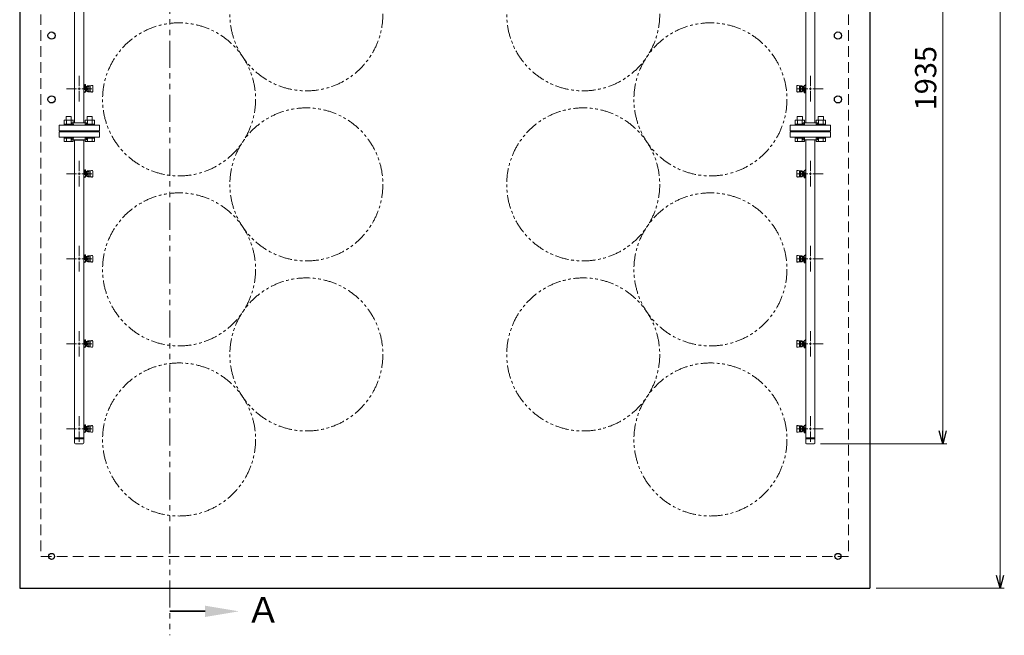
# Model space of a CAD drawing. Units: millimetres. Extents: x 7320 to 15458, y 6845 to 10075.
# Drawn here: x 13142 to 15458, y 6845 to 8293 of the extents above; entities that cross this region are included whole.
import ezdxf

# ---------------------------------------------------------------- set-up
doc = ezdxf.new("R2010")
doc.units = ezdxf.units.MM
for name, pattern in [('HIDDEN', [0.375, 0.25, -0.125]), ('PHANTOM', [63.5, 31.75, -6.35, 6.35, -6.35, 6.35, -6.35]), ('実線', [0])]:
    doc.linetypes.add(name, pattern=pattern)
doc.layers.add('ガス配管細', color=4, linetype='Continuous', lineweight=20)
doc.layers.add('図面枠', color=7, linetype='Continuous', lineweight=50)
doc.styles.get("Standard").update_dxf_attribs({"font": 'simplex.shx', "bigfont": 'bigfont.shx'})
doc.styles.add('ｽﾀｲﾙ2', font='txt')

msp = doc.modelspace()

# ---------------------------------------------------------------- linework, layer by layer
at = {"color": 7, "linetype": 'Continuous', "lineweight": 25}
for p, q in [((13141.8, 9406), (13141.8, 6956)), ((15141.8, 9406), (15141.8, 6956)), ((13141.8, 6956), (15141.8, 6956))]:
    msp.add_line(p, q, dxfattribs=at)
at = {"color": 7, "linetype": '実線', "lineweight": 9, "ltscale": 0.001}
for p, q in [((15448.1, 9376), (15448.1, 6986)), ((15313.1, 9201), (15313.1, 7326))]:
    msp.add_line(p, q, dxfattribs=at)
at = {"color": 7, "linetype": 'HIDDEN', "lineweight": 9, "ltscale": 100}
for p, q in [((13191.8, 9356), (13191.8, 7031)), ((15091.8, 9356), (15091.8, 7031)), ((13191.8, 7031), (15091.8, 7031))]:
    msp.add_line(p, q, dxfattribs=at)
at = {"color": 3, "lineweight": 9}
for p, q in [((13271, 8896), (13271, 8051)), ((13292.7, 8896), (13292.7, 8051)), ((14991, 8896), (14991, 8051)), ((15012.7, 8896), (15012.7, 8051)), ((13281.8, 8137), (13281.8, 8161.1)), ((15001.8, 8161.1), (15001.8, 8137)), ((13275.8, 8131), (13251.7, 8131)), ((13311.9, 8131), (13287.8, 8131)), ((13293.8, 8140.5), (13292.7, 8140.5)), ((13292.7, 8124.1), (13292.7, 8137.9)), ((13292.7, 8124.1), (13292.7, 8137.9)), ((13293.8, 8137), (13292.7, 8137)), ((13293.3, 8132.1), (13292.7, 8133.2)), ((13293.8, 8140.5), (13293.8, 8129)), ((13294.8, 8136.7), (13293.8, 8136.7)), ((13294.8, 8140.6), (13296.4, 8140.6)), ((13294.8, 8140.6), (13294.8, 8129)), ((13294.8, 8137), (13296.4, 8137)), ((13296.4, 8140.6), (13296.4, 8123)), ((13304.7, 8136.5), (13296.4, 8136.5)), ((13300.6, 8135.6), (13296.4, 8135.6)), ((13297.4, 8135.6), (13297.4, 8126.3)), ((13300.6, 8133.3), (13297.4, 8133.3)), ((13300.4, 8136.5), (13300.4, 8136.5)), ((13300.6, 8135.6), (13300.6, 8126.3)), ((13301.6, 8133.4), (13300.6, 8133.4)), ((13301.6, 8133.4), (13301.6, 8128.6)), ((13310.7, 8139), (13301.8, 8137.9)), ((13306.2, 8138), (13301.9, 8138)), ((13304.7, 8125.5), (13304.7, 8136.5)), ((13307.7, 8125.5), (13307.7, 8136.5)), ((13312.9, 8138.4), (13307.8, 8137.6)), ((13312.3, 8139), (13310.7, 8139)), ((13313.8, 8124.5), (13313.8, 8137.5)), ((14969.8, 8137.5), (14969.8, 8124.5)), ((14970.7, 8138.4), (14975.9, 8137.6)), ((14971.3, 8139), (14972.9, 8139)), ((14971.7, 8131), (14995.8, 8131)), ((14972.9, 8139), (14981.9, 8137.9)), ((14976, 8136.5), (14976, 8125.5)), ((14977.5, 8138), (14981.7, 8138)), ((14979, 8136.5), (14979, 8125.5)), ((14979, 8136.5), (14987.2, 8136.5)), ((14982, 8128.6), (14982, 8133.4)), ((14982, 8133.4), (14983, 8133.4)), ((14983, 8126.3), (14983, 8135.6)), ((14983, 8135.6), (14987.2, 8135.6)), ((14983, 8133.3), (14986.2, 8133.3)), ((14983.2, 8136.5), (14983.2, 8136.5)), ((14986.2, 8126.3), (14986.2, 8135.6)), ((14987.2, 8121.4), (14987.2, 8139)), ((14987.2, 8139), (14988.8, 8139)), ((14987.2, 8138), (14991, 8138)), ((14991, 8133), (14987.2, 8133)), ((14988.8, 8138), (14988.8, 8139)), ((14988.8, 8121.4), (14988.8, 8133)), ((14989.8, 8140.5), (14991, 8140.5)), ((14989.8, 8138), (14989.8, 8140.5)), ((14989.8, 8121.4), (14989.8, 8133)), ((14990.8, 8133), (14990.4, 8132.1)), ((14991, 8137.9), (14991, 8124.1)), ((15007.8, 8131), (15031.9, 8131)), ((13281.8, 8100.8), (13281.8, 8125)), ((13292.7, 8129), (13296.4, 8129)), ((13296.4, 8124), (13292.7, 8124)), ((13293.8, 8121.4), (13292.7, 8121.4)), ((13292.8, 8129), (13293.3, 8129.8)), ((13293.8, 8124), (13293.8, 8121.4)), ((13294.8, 8124), (13294.8, 8123)), ((13296.4, 8123), (13294.8, 8123)), ((13300.6, 8126.3), (13296.4, 8126.3)), ((13304.7, 8125.5), (13296.4, 8125.5)), ((13300.6, 8128.6), (13297.4, 8128.6)), ((13300.4, 8125.5), (13300.4, 8125.5)), ((13301.6, 8128.6), (13300.6, 8128.6)), ((13310.7, 8123), (13301.8, 8124)), ((13306.2, 8124), (13301.9, 8124)), ((13312.9, 8123.5), (13307.8, 8124.3)), ((13312.3, 8123), (13310.7, 8123)), ((14970.7, 8123.5), (14975.9, 8124.3)), ((14971.3, 8123), (14972.9, 8123)), ((14972.9, 8123), (14981.9, 8124)), ((14977.5, 8124), (14981.7, 8124)), ((14979, 8125.5), (14987.2, 8125.5)), ((14982, 8128.6), (14983, 8128.6)), ((14983, 8128.6), (14986.2, 8128.6)), ((14983, 8126.3), (14987.2, 8126.3)), ((14983.2, 8125.5), (14983.2, 8125.5)), ((14988.8, 8125), (14987.2, 8125)), ((14988.8, 8121.4), (14987.2, 8121.4)), ((14988.8, 8125.2), (14989.8, 8125.2)), ((14989.8, 8124.9), (14991, 8124.9)), ((14989.8, 8121.4), (14991, 8121.4)), ((14990.4, 8129.8), (14991, 8128.7)), ((15001.8, 8125), (15001.8, 8100.8)), ((13234.3, 8045), (13329.3, 8045)), ((13234.3, 8045), (13234.3, 8032)), ((13264.8, 8051), (13298.8, 8051)), ((13264.8, 8051), (13264.8, 8049)), ((13298.8, 8051), (13298.8, 8049)), ((13329.3, 8032), (13329.3, 8045)), ((14954.3, 8045), (15049.3, 8045)), ((14954.3, 8045), (14954.3, 8032)), ((14984.8, 8051), (15018.8, 8051)), ((14984.8, 8051), (14984.8, 8049)), ((15018.8, 8051), (15018.8, 8049)), ((15049.3, 8032), (15049.3, 8045)), ((13234.3, 8032), (13329.3, 8032)), ((13234.3, 8030), (13329.3, 8030)), ((13234.3, 8017), (13234.3, 8030)), ((13234.3, 8017), (13329.3, 8017)), ((13256.8, 8031), (13256.8, 8032)), ((13256.8, 8031), (13306.8, 8031)), ((13256.8, 8031), (13306.8, 8031)), ((13256.8, 8031), (13256.8, 8030)), ((13306.8, 8031), (13306.8, 8032)), ((13306.8, 8031), (13306.8, 8030)), ((13329.3, 8030), (13329.3, 8017)), ((14954.3, 8032), (15049.3, 8032)), ((14954.3, 8030), (15049.3, 8030)), ((14954.3, 8017), (14954.3, 8030)), ((14954.3, 8017), (15049.3, 8017)), ((14976.8, 8031), (14976.8, 8032)), ((15026.8, 8031), (14976.8, 8031)), ((15026.8, 8031), (14976.8, 8031)), ((14976.8, 8031), (14976.8, 8030)), ((15026.8, 8031), (15026.8, 8032)), ((15026.8, 8031), (15026.8, 8030)), ((15049.3, 8030), (15049.3, 8017)), ((13264.8, 8011), (13264.8, 8013)), ((13264.8, 8011), (13298.8, 8011)), ((13271, 8011), (13271, 7298)), ((13292.7, 8011), (13292.7, 7298)), ((13298.8, 8011), (13298.8, 8013)), ((14984.8, 8011), (14984.8, 8013)), ((14984.8, 8011), (15018.8, 8011)), ((14991, 8011), (14991, 7298)), ((15012.7, 8011), (15012.7, 7298)), ((15018.8, 8011), (15018.8, 8013)), ((13281.8, 7937), (13281.8, 7961.1)), ((15001.8, 7961.1), (15001.8, 7937)), ((13275.8, 7931), (13251.7, 7931)), ((13281.8, 7900.8), (13281.8, 7925)), ((13311.9, 7931), (13287.8, 7931)), ((13293.8, 7940.5), (13292.7, 7940.5)), ((13292.7, 7924.1), (13292.7, 7937.9)), ((13293.8, 7937), (13292.7, 7937)), ((13293.3, 7932.1), (13292.7, 7933.2)), ((13292.7, 7929), (13296.4, 7929)), ((13296.4, 7924), (13292.7, 7924)), ((13292.8, 7929), (13293.3, 7929.8)), ((13293.8, 7940.5), (13293.8, 7929)), ((13294.8, 7936.7), (13293.8, 7936.7)), ((13293.8, 7924), (13293.8, 7921.4)), ((13294.8, 7940.6), (13296.4, 7940.6)), ((13294.8, 7940.6), (13294.8, 7929)), ((13294.8, 7937), (13296.4, 7937)), ((13294.8, 7924), (13294.8, 7923)), ((13296.4, 7923), (13294.8, 7923)), ((13296.4, 7940.6), (13296.4, 7923)), ((13304.7, 7936.5), (13296.4, 7936.5)), ((13300.6, 7935.6), (13296.4, 7935.6)), ((13300.6, 7926.3), (13296.4, 7926.3)), ((13304.7, 7925.5), (13296.4, 7925.5)), ((13297.4, 7935.6), (13297.4, 7926.3)), ((13300.6, 7933.3), (13297.4, 7933.3)), ((13300.6, 7928.6), (13297.4, 7928.6)), ((13300.4, 7936.5), (13300.4, 7936.5)), ((13300.4, 7925.5), (13300.4, 7925.5)), ((13300.6, 7935.6), (13300.6, 7926.3)), ((13301.6, 7933.4), (13300.6, 7933.4)), ((13301.6, 7928.6), (13300.6, 7928.6)), ((13301.6, 7933.4), (13301.6, 7928.6)), ((13310.7, 7939), (13301.8, 7937.9)), ((13310.7, 7923), (13301.8, 7924)), ((13306.2, 7938), (13301.9, 7938)), ((13306.2, 7924), (13301.9, 7924)), ((13304.7, 7925.5), (13304.7, 7936.5)), ((13307.7, 7925.5), (13307.7, 7936.5)), ((13312.9, 7938.4), (13307.8, 7937.6)), ((13312.9, 7923.5), (13307.8, 7924.3)), ((13312.3, 7939), (13310.7, 7939)), ((13312.3, 7923), (13310.7, 7923)), ((13313.8, 7924.5), (13313.8, 7937.5)), ((14969.8, 7937.5), (14969.8, 7924.5)), ((14970.7, 7938.4), (14975.9, 7937.6)), ((14970.7, 7923.5), (14975.9, 7924.3)), ((14971.3, 7939), (14972.9, 7939)), ((14971.3, 7923), (14972.9, 7923)), ((14971.7, 7931), (14995.8, 7931)), ((14972.9, 7939), (14981.9, 7937.9)), ((14972.9, 7923), (14981.9, 7924)), ((14976, 7936.5), (14976, 7925.5)), ((14977.5, 7938), (14981.7, 7938)), ((14977.5, 7924), (14981.7, 7924)), ((14979, 7936.5), (14979, 7925.5)), ((14979, 7936.5), (14987.2, 7936.5)), ((14979, 7925.5), (14987.2, 7925.5)), ((14982, 7928.6), (14982, 7933.4)), ((14982, 7933.4), (14983, 7933.4)), ((14982, 7928.6), (14983, 7928.6)), ((14983, 7926.3), (14983, 7935.6)), ((14983, 7935.6), (14987.2, 7935.6)), ((14983, 7933.3), (14986.2, 7933.3)), ((14983, 7928.6), (14986.2, 7928.6)), ((14983, 7926.3), (14987.2, 7926.3)), ((14983.2, 7936.5), (14983.2, 7936.5)), ((14983.2, 7925.5), (14983.2, 7925.5)), ((14986.2, 7926.3), (14986.2, 7935.6)), ((14987.2, 7921.4), (14987.2, 7939)), ((14987.2, 7939), (14988.8, 7939)), ((14987.2, 7938), (14991, 7938)), ((14991, 7933), (14987.2, 7933)), ((14988.8, 7925), (14987.2, 7925)), ((14988.8, 7938), (14988.8, 7939)), ((14988.8, 7921.4), (14988.8, 7933)), ((14988.8, 7925.2), (14989.8, 7925.2)), ((14989.8, 7940.5), (14991, 7940.5)), ((14989.8, 7938), (14989.8, 7940.5)), ((14989.8, 7921.4), (14989.8, 7933)), ((14989.8, 7924.9), (14991, 7924.9)), ((14990.8, 7933), (14990.4, 7932.1)), ((14990.4, 7929.8), (14991, 7928.7)), ((14991, 7937.9), (14991, 7924.1)), ((15001.8, 7925), (15001.8, 7900.8)), ((15007.8, 7931), (15031.9, 7931)), ((13293.8, 7921.4), (13292.7, 7921.4)), ((14988.8, 7921.4), (14987.2, 7921.4)), ((14989.8, 7921.4), (14991, 7921.4)), ((13281.8, 7737), (13281.8, 7761.1)), ((15001.8, 7761.1), (15001.8, 7737)), ((13293.8, 7740.5), (13292.7, 7740.5)), ((13292.7, 7724.1), (13292.7, 7737.9)), ((13293.8, 7737), (13292.7, 7737)), ((13293.8, 7740.5), (13293.8, 7729)), ((13294.8, 7736.7), (13293.8, 7736.7)), ((13294.8, 7740.6), (13296.4, 7740.6)), ((13294.8, 7740.6), (13294.8, 7729)), ((13294.8, 7737), (13296.4, 7737)), ((13296.4, 7740.6), (13296.4, 7723)), ((13304.7, 7736.5), (13296.4, 7736.5)), ((13300.4, 7736.5), (13300.4, 7736.5)), ((13310.7, 7739), (13301.8, 7737.9)), ((13306.2, 7738), (13301.9, 7738)), ((13304.7, 7725.5), (13304.7, 7736.5)), ((13307.7, 7725.5), (13307.7, 7736.5)), ((13312.9, 7738.4), (13307.8, 7737.6)), ((13312.3, 7739), (13310.7, 7739)), ((13313.8, 7724.5), (13313.8, 7737.5)), ((14969.8, 7737.5), (14969.8, 7724.5)), ((14970.7, 7738.4), (14975.9, 7737.6)), ((14971.3, 7739), (14972.9, 7739)), ((14972.9, 7739), (14981.9, 7737.9)), ((14976, 7736.5), (14976, 7725.5)), ((14977.5, 7738), (14981.7, 7738)), ((14979, 7736.5), (14979, 7725.5)), ((14979, 7736.5), (14987.2, 7736.5)), ((14983.2, 7736.5), (14983.2, 7736.5)), ((14987.2, 7721.4), (14987.2, 7739)), ((14987.2, 7739), (14988.8, 7739)), ((14987.2, 7738), (14991, 7738)), ((14988.8, 7738), (14988.8, 7739)), ((14989.8, 7740.5), (14991, 7740.5)), ((14989.8, 7738), (14989.8, 7740.5)), ((14991, 7737.9), (14991, 7724.1)), ((13275.8, 7731), (13251.7, 7731)), ((13281.8, 7700.8), (13281.8, 7725)), ((13311.9, 7731), (13287.8, 7731)), ((13293.3, 7732.1), (13292.7, 7733.2)), ((13292.7, 7729), (13296.4, 7729)), ((13296.4, 7724), (13292.7, 7724)), ((13293.8, 7721.4), (13292.7, 7721.4)), ((13292.8, 7729), (13293.3, 7729.8)), ((13293.8, 7724), (13293.8, 7721.4)), ((13294.8, 7724), (13294.8, 7723)), ((13296.4, 7723), (13294.8, 7723)), ((13300.6, 7735.6), (13296.4, 7735.6)), ((13300.6, 7726.3), (13296.4, 7726.3)), ((13304.7, 7725.5), (13296.4, 7725.5)), ((13297.4, 7735.6), (13297.4, 7726.3)), ((13300.6, 7733.3), (13297.4, 7733.3)), ((13300.6, 7728.6), (13297.4, 7728.6)), ((13300.4, 7725.5), (13300.4, 7725.5)), ((13300.6, 7735.6), (13300.6, 7726.3)), ((13301.6, 7733.4), (13300.6, 7733.4)), ((13301.6, 7728.6), (13300.6, 7728.6)), ((13301.6, 7733.4), (13301.6, 7728.6)), ((13310.7, 7723), (13301.8, 7724)), ((13306.2, 7724), (13301.9, 7724)), ((13312.9, 7723.5), (13307.8, 7724.3)), ((13312.3, 7723), (13310.7, 7723)), ((14970.7, 7723.5), (14975.9, 7724.3)), ((14971.3, 7723), (14972.9, 7723)), ((14971.7, 7731), (14995.8, 7731)), ((14972.9, 7723), (14981.9, 7724)), ((14977.5, 7724), (14981.7, 7724)), ((14979, 7725.5), (14987.2, 7725.5)), ((14982, 7728.6), (14982, 7733.4)), ((14982, 7733.4), (14983, 7733.4)), ((14982, 7728.6), (14983, 7728.6)), ((14983, 7726.3), (14983, 7735.6)), ((14983, 7735.6), (14987.2, 7735.6)), ((14983, 7733.3), (14986.2, 7733.3)), ((14983, 7728.6), (14986.2, 7728.6)), ((14983, 7726.3), (14987.2, 7726.3)), ((14983.2, 7725.5), (14983.2, 7725.5)), ((14986.2, 7726.3), (14986.2, 7735.6)), ((14991, 7733), (14987.2, 7733)), ((14988.8, 7725), (14987.2, 7725)), ((14988.8, 7721.4), (14987.2, 7721.4)), ((14988.8, 7721.4), (14988.8, 7733)), ((14988.8, 7725.2), (14989.8, 7725.2)), ((14989.8, 7721.4), (14989.8, 7733)), ((14989.8, 7724.9), (14991, 7724.9)), ((14989.8, 7721.4), (14991, 7721.4)), ((14990.8, 7733), (14990.4, 7732.1)), ((14990.4, 7729.8), (14991, 7728.7)), ((15001.8, 7725), (15001.8, 7700.8)), ((15007.8, 7731), (15031.9, 7731)), ((13281.8, 7537), (13281.8, 7561.1)), ((15001.8, 7561.1), (15001.8, 7537)), ((13275.8, 7531), (13251.7, 7531)), ((13311.9, 7531), (13287.8, 7531)), ((13293.8, 7540.5), (13292.7, 7540.5)), ((13292.7, 7524.1), (13292.7, 7537.9)), ((13292.7, 7524.1), (13292.7, 7537.9)), ((13293.8, 7537), (13292.7, 7537)), ((13293.3, 7532.1), (13292.7, 7533.2)), ((13292.7, 7529), (13296.4, 7529)), ((13292.8, 7529), (13293.3, 7529.8)), ((13293.8, 7540.5), (13293.8, 7529)), ((13294.8, 7536.7), (13293.8, 7536.7)), ((13294.8, 7540.6), (13296.4, 7540.6)), ((13294.8, 7540.6), (13294.8, 7529)), ((13294.8, 7537), (13296.4, 7537)), ((13296.4, 7540.6), (13296.4, 7523)), ((13304.7, 7536.5), (13296.4, 7536.5)), ((13300.6, 7535.6), (13296.4, 7535.6)), ((13297.4, 7535.6), (13297.4, 7526.3)), ((13300.6, 7533.3), (13297.4, 7533.3)), ((13300.6, 7528.6), (13297.4, 7528.6)), ((13300.4, 7536.5), (13300.4, 7536.5)), ((13300.6, 7535.6), (13300.6, 7526.3)), ((13301.6, 7533.4), (13300.6, 7533.4)), ((13301.6, 7528.6), (13300.6, 7528.6)), ((13301.6, 7533.4), (13301.6, 7528.6)), ((13310.7, 7539), (13301.8, 7537.9)), ((13306.2, 7538), (13301.9, 7538)), ((13304.7, 7525.5), (13304.7, 7536.5)), ((13307.7, 7525.5), (13307.7, 7536.5)), ((13312.9, 7538.4), (13307.8, 7537.6)), ((13312.3, 7539), (13310.7, 7539)), ((13313.8, 7524.5), (13313.8, 7537.5)), ((14969.8, 7537.5), (14969.8, 7524.5)), ((14970.7, 7538.4), (14975.9, 7537.6)), ((14971.3, 7539), (14972.9, 7539)), ((14971.7, 7531), (14995.8, 7531)), ((14972.9, 7539), (14981.9, 7537.9)), ((14976, 7536.5), (14976, 7525.5)), ((14977.5, 7538), (14981.7, 7538)), ((14979, 7536.5), (14979, 7525.5)), ((14979, 7536.5), (14987.2, 7536.5)), ((14982, 7528.6), (14982, 7533.4)), ((14982, 7533.4), (14983, 7533.4)), ((14982, 7528.6), (14983, 7528.6)), ((14983, 7526.3), (14983, 7535.6)), ((14983, 7535.6), (14987.2, 7535.6)), ((14983, 7533.3), (14986.2, 7533.3)), ((14983, 7528.6), (14986.2, 7528.6)), ((14983.2, 7536.5), (14983.2, 7536.5)), ((14986.2, 7526.3), (14986.2, 7535.6)), ((14987.2, 7521.4), (14987.2, 7539)), ((14987.2, 7539), (14988.8, 7539)), ((14987.2, 7538), (14991, 7538)), ((14991, 7533), (14987.2, 7533)), ((14988.8, 7538), (14988.8, 7539)), ((14988.8, 7521.4), (14988.8, 7533)), ((14989.8, 7540.5), (14991, 7540.5)), ((14989.8, 7538), (14989.8, 7540.5)), ((14989.8, 7521.4), (14989.8, 7533)), ((14990.8, 7533), (14990.4, 7532.1)), ((14990.4, 7529.8), (14991, 7528.7)), ((14991, 7537.9), (14991, 7524.1)), ((15007.8, 7531), (15031.9, 7531)), ((13281.8, 7500.8), (13281.8, 7525)), ((13296.4, 7524), (13292.7, 7524)), ((13293.8, 7521.4), (13292.7, 7521.4)), ((13293.8, 7524), (13293.8, 7521.4)), ((13294.8, 7524), (13294.8, 7523)), ((13296.4, 7523), (13294.8, 7523)), ((13300.6, 7526.3), (13296.4, 7526.3)), ((13304.7, 7525.5), (13296.4, 7525.5)), ((13300.4, 7525.5), (13300.4, 7525.5)), ((13310.7, 7523), (13301.8, 7524)), ((13306.2, 7524), (13301.9, 7524)), ((13312.9, 7523.5), (13307.8, 7524.3)), ((13312.3, 7523), (13310.7, 7523)), ((14970.7, 7523.5), (14975.9, 7524.3)), ((14971.3, 7523), (14972.9, 7523)), ((14972.9, 7523), (14981.9, 7524)), ((14977.5, 7524), (14981.7, 7524)), ((14979, 7525.5), (14987.2, 7525.5)), ((14983, 7526.3), (14987.2, 7526.3)), ((14983.2, 7525.5), (14983.2, 7525.5)), ((14988.8, 7525), (14987.2, 7525)), ((14988.8, 7521.4), (14987.2, 7521.4)), ((14988.8, 7525.2), (14989.8, 7525.2)), ((14989.8, 7524.9), (14991, 7524.9)), ((14989.8, 7521.4), (14991, 7521.4)), ((15001.8, 7525), (15001.8, 7500.8)), ((13281.8, 7337), (13281.8, 7361.1)), ((15001.8, 7361.1), (15001.8, 7337)), ((13275.8, 7331), (13251.7, 7331)), ((13281.8, 7300.8), (13281.8, 7325)), ((13311.9, 7331), (13287.8, 7331)), ((13293.8, 7340.5), (13292.7, 7340.5)), ((13292.7, 7324.1), (13292.7, 7337.9)), ((13292.7, 7324.1), (13292.7, 7337.9)), ((13293.8, 7337), (13292.7, 7337)), ((13293.3, 7332.1), (13292.7, 7333.2)), ((13292.7, 7329), (13296.4, 7329)), ((13296.4, 7324), (13292.7, 7324)), ((13293.8, 7321.4), (13292.7, 7321.4)), ((13292.8, 7329), (13293.3, 7329.8)), ((13293.8, 7340.5), (13293.8, 7329)), ((13294.8, 7336.7), (13293.8, 7336.7)), ((13293.8, 7324), (13293.8, 7321.4)), ((13294.8, 7340.6), (13296.4, 7340.6)), ((13294.8, 7340.6), (13294.8, 7329)), ((13294.8, 7337), (13296.4, 7337)), ((13294.8, 7324), (13294.8, 7323)), ((13296.4, 7323), (13294.8, 7323)), ((13296.4, 7340.6), (13296.4, 7323)), ((13304.7, 7336.5), (13296.4, 7336.5)), ((13300.6, 7335.6), (13296.4, 7335.6)), ((13300.6, 7326.3), (13296.4, 7326.3)), ((13304.7, 7325.5), (13296.4, 7325.5)), ((13297.4, 7335.6), (13297.4, 7326.3)), ((13300.6, 7333.3), (13297.4, 7333.3)), ((13300.6, 7328.6), (13297.4, 7328.6)), ((13300.4, 7336.5), (13300.4, 7336.5)), ((13300.4, 7325.5), (13300.4, 7325.5)), ((13300.6, 7335.6), (13300.6, 7326.3)), ((13301.6, 7333.4), (13300.6, 7333.4)), ((13301.6, 7328.6), (13300.6, 7328.6)), ((13301.6, 7333.4), (13301.6, 7328.6)), ((13310.7, 7339), (13301.8, 7337.9)), ((13310.7, 7323), (13301.8, 7324)), ((13306.2, 7338), (13301.9, 7338)), ((13306.2, 7324), (13301.9, 7324)), ((13304.7, 7325.5), (13304.7, 7336.5)), ((13307.7, 7325.5), (13307.7, 7336.5)), ((13312.9, 7338.4), (13307.8, 7337.6)), ((13312.9, 7323.5), (13307.8, 7324.3)), ((13312.3, 7339), (13310.7, 7339)), ((13312.3, 7323), (13310.7, 7323)), ((13313.8, 7324.5), (13313.8, 7337.5)), ((14969.8, 7337.5), (14969.8, 7324.5)), ((14970.7, 7338.4), (14975.9, 7337.6)), ((14970.7, 7323.5), (14975.9, 7324.3)), ((14971.3, 7339), (14972.9, 7339)), ((14971.3, 7323), (14972.9, 7323)), ((14971.7, 7331), (14995.8, 7331)), ((14972.9, 7339), (14981.9, 7337.9)), ((14972.9, 7323), (14981.9, 7324)), ((14976, 7336.5), (14976, 7325.5)), ((14977.5, 7338), (14981.7, 7338)), ((14977.5, 7324), (14981.7, 7324)), ((14979, 7336.5), (14979, 7325.5)), ((14979, 7336.5), (14987.2, 7336.5)), ((14979, 7325.5), (14987.2, 7325.5)), ((14982, 7328.6), (14982, 7333.4)), ((14982, 7333.4), (14983, 7333.4)), ((14982, 7328.6), (14983, 7328.6)), ((14983, 7326.3), (14983, 7335.6)), ((14983, 7335.6), (14987.2, 7335.6)), ((14983, 7333.3), (14986.2, 7333.3)), ((14983, 7328.6), (14986.2, 7328.6)), ((14983, 7326.3), (14987.2, 7326.3)), ((14983.2, 7336.5), (14983.2, 7336.5)), ((14983.2, 7325.5), (14983.2, 7325.5)), ((14986.2, 7326.3), (14986.2, 7335.6)), ((14987.2, 7321.4), (14987.2, 7339)), ((14987.2, 7339), (14988.8, 7339)), ((14987.2, 7338), (14991, 7338)), ((14991, 7333), (14987.2, 7333)), ((14988.8, 7325), (14987.2, 7325)), ((14988.8, 7321.4), (14987.2, 7321.4)), ((14988.8, 7338), (14988.8, 7339)), ((14988.8, 7321.4), (14988.8, 7333)), ((14988.8, 7325.2), (14989.8, 7325.2)), ((14989.8, 7340.5), (14991, 7340.5)), ((14989.8, 7338), (14989.8, 7340.5)), ((14989.8, 7321.4), (14989.8, 7333)), ((14989.8, 7324.9), (14991, 7324.9)), ((14989.8, 7321.4), (14991, 7321.4)), ((14990.8, 7333), (14990.4, 7332.1)), ((14990.4, 7329.8), (14991, 7328.7)), ((14991, 7337.9), (14991, 7324.1)), ((15001.8, 7325), (15001.8, 7300.8)), ((15007.8, 7331), (15031.9, 7331)), ((13271, 7310), (13292.7, 7310)), ((13271, 7307.6), (13292.7, 7307.6)), ((15012.7, 7310), (14991, 7310)), ((15012.7, 7307.6), (14991, 7307.6)), ((13273, 7296), (13290.7, 7296)), ((15010.7, 7296), (14993, 7296))]:
    msp.add_line(p, q, dxfattribs=at)
at = {"color": 3, "linetype": 'Continuous', "lineweight": 9}
for p, q in [((13284.8, 8131), (13278.8, 8131)), ((13281.8, 8128), (13281.8, 8134)), ((14998.8, 8131), (15004.8, 8131)), ((15001.8, 8134), (15001.8, 8128)), ((13284.8, 7931), (13278.8, 7931)), ((13281.8, 7928), (13281.8, 7934)), ((14998.8, 7931), (15004.8, 7931)), ((15001.8, 7934), (15001.8, 7928)), ((13284.8, 7731), (13278.8, 7731)), ((13281.8, 7728), (13281.8, 7734)), ((14998.8, 7731), (15004.8, 7731)), ((15001.8, 7734), (15001.8, 7728)), ((13284.8, 7531), (13278.8, 7531)), ((13281.8, 7528), (13281.8, 7534)), ((14998.8, 7531), (15004.8, 7531)), ((15001.8, 7534), (15001.8, 7528)), ((13284.8, 7331), (13278.8, 7331)), ((13281.8, 7328), (13281.8, 7334)), ((14998.8, 7331), (15004.8, 7331)), ((15001.8, 7334), (15001.8, 7328))]:
    msp.add_line(p, q, dxfattribs=at)
at = {"color": 6, "linetype": 'Continuous', "lineweight": 9}
for p, q in [((13263.1, 8065.7), (13251.1, 8065.7)), ((13251.1, 8065.7), (13251.1, 8057.3)), ((13263.1, 8065.7), (13263.1, 8057.3)), ((13312.6, 8065.7), (13300.6, 8065.7)), ((13300.6, 8065.7), (13300.6, 8057.3)), ((13312.6, 8065.7), (13312.6, 8057.3)), ((14983.1, 8065.7), (14971.1, 8065.7)), ((14971.1, 8065.7), (14971.1, 8057.3)), ((14983.1, 8065.7), (14983.1, 8057.3)), ((15032.6, 8065.7), (15020.6, 8065.7)), ((15020.6, 8065.7), (15020.6, 8057.3)), ((15032.6, 8065.7), (15032.6, 8057.3)), ((13268.1, 8057.3), (13246.1, 8057.3)), ((13246.1, 8057.3), (13246.1, 8047.3)), ((13268.1, 8047.3), (13246.1, 8047.3)), ((13246.1, 8047.3), (13246.1, 8045)), ((13246.1, 8045), (13268.1, 8045)), ((13251.6, 8057.3), (13251.6, 8047.3)), ((13262.6, 8057.3), (13262.6, 8047.3)), ((13268, 8057.3), (13268, 8047.3)), ((13268.1, 8047.3), (13268.1, 8045)), ((13317.6, 8057.3), (13295.6, 8057.3)), ((13295.6, 8057.3), (13295.6, 8047.3)), ((13317.6, 8047.3), (13295.6, 8047.3)), ((13295.6, 8047.3), (13295.6, 8045)), ((13295.6, 8045), (13317.6, 8045)), ((13301.1, 8057.3), (13301.1, 8047.3)), ((13312.1, 8057.3), (13312.1, 8047.3)), ((13317.5, 8057.3), (13317.5, 8047.3)), ((13317.6, 8047.3), (13317.6, 8045)), ((14988.1, 8057.3), (14966.1, 8057.3)), ((14966.1, 8057.3), (14966.1, 8047.3)), ((14988.1, 8047.3), (14966.1, 8047.3)), ((14966.1, 8047.3), (14966.1, 8045)), ((14966.1, 8045), (14988.1, 8045)), ((14971.6, 8057.3), (14971.6, 8047.3)), ((14982.6, 8057.3), (14982.6, 8047.3)), ((14988, 8057.3), (14988, 8047.3)), ((14988.1, 8047.3), (14988.1, 8045)), ((15037.6, 8057.3), (15015.6, 8057.3)), ((15015.6, 8057.3), (15015.6, 8047.3)), ((15037.6, 8047.3), (15015.6, 8047.3)), ((15015.6, 8047.3), (15015.6, 8045)), ((15015.6, 8045), (15037.6, 8045)), ((15021.1, 8057.3), (15021.1, 8047.3)), ((15032.1, 8057.3), (15032.1, 8047.3)), ((15037.5, 8057.3), (15037.5, 8047.3)), ((15037.6, 8047.3), (15037.6, 8045)), ((13246.1, 8014.7), (13246.1, 8017)), ((13246.1, 8017), (13268.1, 8017)), ((13268.1, 8014.7), (13246.1, 8014.7)), ((13246.1, 8006.7), (13246.1, 8014.7)), ((13251.6, 8006.7), (13251.6, 8014.7)), ((13262.6, 8006.7), (13262.6, 8014.7)), ((13268, 8006.7), (13268, 8014.7)), ((13268.1, 8014.7), (13268.1, 8017)), ((13295.6, 8014.7), (13295.6, 8017)), ((13295.6, 8017), (13317.6, 8017)), ((13317.6, 8014.7), (13295.6, 8014.7)), ((13295.6, 8006.7), (13295.6, 8014.7)), ((13301.1, 8006.7), (13301.1, 8014.7)), ((13312.1, 8006.7), (13312.1, 8014.7)), ((13317.5, 8006.7), (13317.5, 8014.7)), ((13317.6, 8014.7), (13317.6, 8017)), ((14966.1, 8014.7), (14966.1, 8017)), ((14966.1, 8017), (14988.1, 8017)), ((14988.1, 8014.7), (14966.1, 8014.7)), ((14966.1, 8006.7), (14966.1, 8014.7)), ((14971.6, 8006.7), (14971.6, 8014.7)), ((14982.6, 8006.7), (14982.6, 8014.7)), ((14988, 8006.7), (14988, 8014.7)), ((14988.1, 8014.7), (14988.1, 8017)), ((15015.6, 8014.7), (15015.6, 8017)), ((15015.6, 8017), (15037.6, 8017)), ((15037.6, 8014.7), (15015.6, 8014.7)), ((15015.6, 8006.7), (15015.6, 8014.7)), ((15021.1, 8006.7), (15021.1, 8014.7)), ((15032.1, 8006.7), (15032.1, 8014.7)), ((15037.5, 8006.7), (15037.5, 8014.7)), ((15037.6, 8014.7), (15037.6, 8017)), ((13268, 8006.7), (13246.1, 8006.7)), ((13317.5, 8006.7), (13295.6, 8006.7)), ((14988, 8006.7), (14966.1, 8006.7)), ((15037.5, 8006.7), (15015.6, 8006.7))]:
    msp.add_line(p, q, dxfattribs=at)
at = {"color": 0, "linetype": 'ByBlock', "lineweight": -2}
for p, q in [((15313.1, 7296), (15305, 7326)), ((15321.1, 7326), (15313.1, 7296)), ((15313.1, 7296), (15313.1, 7326)), ((15448.1, 6956), (15440.1, 6986)), ((15456.1, 6986), (15448.1, 6956)), ((15448.1, 6956), (15448.1, 6986))]:
    msp.add_line(p, q, dxfattribs=at)
at = {"linetype": '実線', "lineweight": 9, "ltscale": 0.001}
for p, q in [((15025.7, 7296), (15323.1, 7296)), ((15156.8, 6956), (15458.1, 6956))]:
    msp.add_line(p, q, dxfattribs=at)
at = {"color": 7, "linetype": 'PHANTOM', "lineweight": 9}
for centre in [(13816.2, 8306), (14467.5, 8306), (13516.8, 8106), (14766.8, 8106), (13816.2, 7906), (14467.5, 7906), (13516.8, 7706), (14766.8, 7706), (13816.2, 7506), (14467.5, 7506), (13516.8, 7306), (14766.8, 7306)]:
    msp.add_circle(centre, 180, dxfattribs=at)
at = {"color": 7, "linetype": 'Continuous', "lineweight": 25}
for centre, radius in [((13216.8, 8256), 8.5), ((15066.8, 8256), 8.5), ((13216.8, 8106), 8.5), ((15066.8, 8106), 8.5), ((13216.8, 7031), 7), ((15066.8, 7031), 7)]:
    msp.add_circle(centre, radius, dxfattribs=at)
at = {"color": 3, "lineweight": 9}
for centre, radius, start, end in [((13281.8, 8131), 11.5, 354.0706, 5.9294), ((13301.9, 8136.5), 1.5, 90, 180), ((13306.2, 8136.5), 1.5, 0, 90), ((13312.3, 8137.5), 1.5, 0, 90), ((14971.3, 8137.5), 1.5, 90, 180), ((14977.5, 8136.5), 1.5, 90, 180), ((14981.7, 8136.5), 1.5, 0, 90), ((15001.8, 8131), 11.5, 174.0706, 185.9294), ((13301.9, 8125.5), 1.5, 180, 270), ((13306.2, 8125.5), 1.5, 270, 0), ((13312.3, 8124.5), 1.5, 270, 0), ((14971.3, 8124.5), 1.5, 180, 270), ((14977.5, 8125.5), 1.5, 180, 270), ((14981.7, 8125.5), 1.5, 270, 0), ((13260.8, 8049), 4, 270, 0), ((13302.8, 8049), 4, 180, 270), ((14980.8, 8049), 4, 270, 0), ((15022.8, 8049), 4, 180, 270), ((13260.8, 8013), 4, 0, 90), ((13302.8, 8013), 4, 90, 180), ((14980.8, 8013), 4, 0, 90), ((15022.8, 8013), 4, 90, 180), ((13281.8, 7931), 11.5, 354.0706, 5.9294), ((13301.9, 7936.5), 1.5, 90, 180), ((13301.9, 7925.5), 1.5, 180, 270), ((13306.2, 7936.5), 1.5, 0, 90), ((13306.2, 7925.5), 1.5, 270, 0), ((13312.3, 7937.5), 1.5, 0, 90), ((13312.3, 7924.5), 1.5, 270, 0), ((14971.3, 7937.5), 1.5, 90, 180), ((14971.3, 7924.5), 1.5, 180, 270), ((14977.5, 7936.5), 1.5, 90, 180), ((14977.5, 7925.5), 1.5, 180, 270), ((14981.7, 7936.5), 1.5, 0, 90), ((14981.7, 7925.5), 1.5, 270, 0), ((15001.8, 7931), 11.5, 174.0706, 185.9294), ((13301.9, 7736.5), 1.5, 90, 180), ((13306.2, 7736.5), 1.5, 0, 90), ((13312.3, 7737.5), 1.5, 0, 90), ((14971.3, 7737.5), 1.5, 90, 180), ((14977.5, 7736.5), 1.5, 90, 180), ((14981.7, 7736.5), 1.5, 0, 90), ((13281.8, 7731), 11.5, 354.0706, 5.9294), ((13301.9, 7725.5), 1.5, 180, 270), ((13306.2, 7725.5), 1.5, 270, 0), ((13312.3, 7724.5), 1.5, 270, 0), ((14971.3, 7724.5), 1.5, 180, 270), ((14977.5, 7725.5), 1.5, 180, 270), ((14981.7, 7725.5), 1.5, 270, 0), ((15001.8, 7731), 11.5, 174.0706, 185.9294), ((13281.8, 7531), 11.5, 354.0706, 5.9294), ((13301.9, 7536.5), 1.5, 90, 180), ((13306.2, 7536.5), 1.5, 0, 90), ((13312.3, 7537.5), 1.5, 0, 90), ((14971.3, 7537.5), 1.5, 90, 180), ((14977.5, 7536.5), 1.5, 90, 180), ((14981.7, 7536.5), 1.5, 0, 90), ((15001.8, 7531), 11.5, 174.0706, 185.9294), ((13301.9, 7525.5), 1.5, 180, 270), ((13306.2, 7525.5), 1.5, 270, 0), ((13312.3, 7524.5), 1.5, 270, 0), ((14971.3, 7524.5), 1.5, 180, 270), ((14977.5, 7525.5), 1.5, 180, 270), ((14981.7, 7525.5), 1.5, 270, 0), ((13281.8, 7331), 11.5, 354.0706, 5.9294), ((13301.9, 7336.5), 1.5, 90, 180), ((13301.9, 7325.5), 1.5, 180, 270), ((13306.2, 7336.5), 1.5, 0, 90), ((13306.2, 7325.5), 1.5, 270, 0), ((13312.3, 7337.5), 1.5, 0, 90), ((13312.3, 7324.5), 1.5, 270, 0), ((14971.3, 7337.5), 1.5, 90, 180), ((14971.3, 7324.5), 1.5, 180, 270), ((14977.5, 7336.5), 1.5, 90, 180), ((14977.5, 7325.5), 1.5, 180, 270), ((14981.7, 7336.5), 1.5, 0, 90), ((14981.7, 7325.5), 1.5, 270, 0), ((15001.8, 7331), 11.5, 174.0706, 185.9294), ((13273, 7298), 2, 180, 270), ((13290.7, 7298), 2, 270, 0), ((14993, 7298), 2, 180, 270), ((15010.7, 7298), 2, 270, 0)]:
    msp.add_arc(centre, radius, start, end, dxfattribs=at)
at = {"layer": 'ガス配管細', "color": 1, "linetype": 'PHANTOM', "lineweight": 15, "ltscale": 2}
msp.add_line((13495.1, 9514), (13495.1, 6845.4), dxfattribs=at)
at = {"layer": '図面枠', "lineweight": 25, "ltscale": 0.5}
msp.add_line((13272, 8011), (13293.7, 8011), dxfattribs=at)
at = {"layer": '図面枠', "linetype": 'ByBlock', "lineweight": 35, "ltscale": 0.5}
msp.add_line((13577.8, 6901.8), (13495.1, 6901.8), dxfattribs=at)
at = {"layer": '図面枠', "lineweight": 30, "ltscale": 0.5}
msp.add_solid([(13577.8, 6915.1), (13657.8, 6901.8), (13577.8, 6888.5)], dxfattribs=at)

# ---------------------------------------------------------------- texts
at = {"lineweight": 25}
msp.add_text('1935', height=50, rotation=90, dxfattribs=at).set_placement((15298.1, 8080.1))
at = {"layer": '図面枠', "lineweight": 25, "style": 'ｽﾀｲﾙ2'}
msp.add_text('Ａ', height=60, dxfattribs=at).set_placement((13673.9, 6875.2))

doc.saveas('drawing.dxf')
